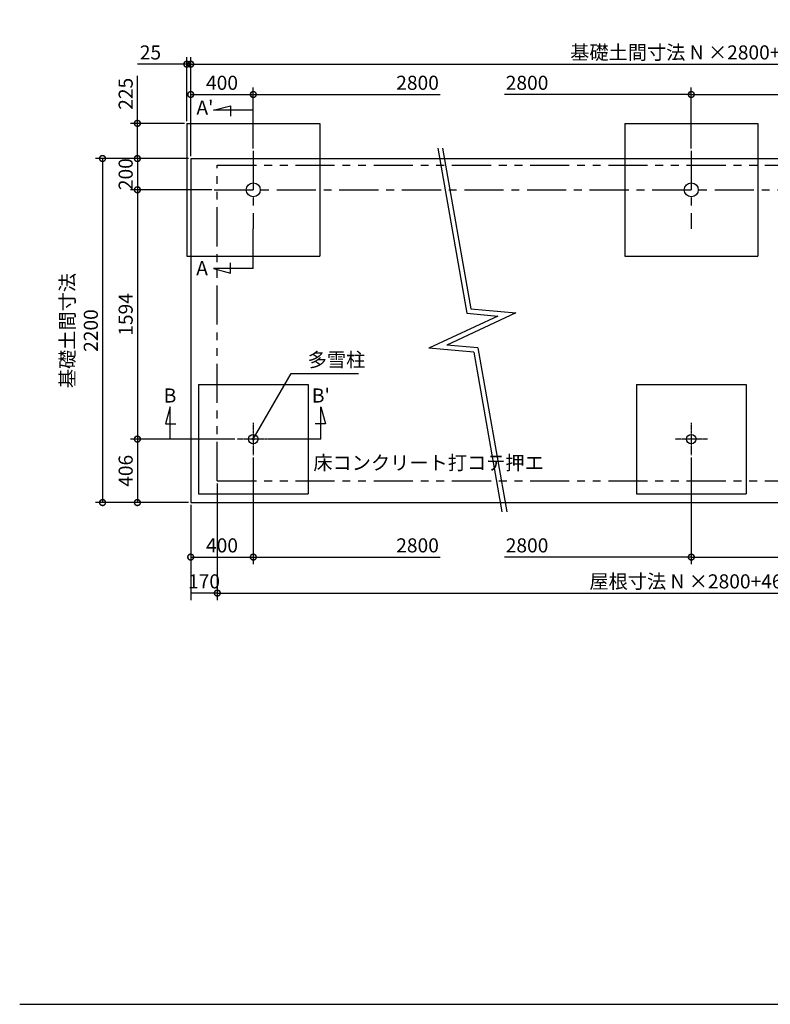
# Model space of a CAD drawing. Extents: x 130 to 64536, y -14548 to 583.
# Drawn here: x 52411 to 57209, y -14548 to -8251 of the extents above; entities that cross this region are included whole.
import ezdxf
from ezdxf.enums import TextEntityAlignment as Align

# ---------------------------------------------------------------- set-up
doc = ezdxf.new("R2010")
doc.units = 0
doc.header["$LTSCALE"] = 20
doc.header["$PDMODE"] = 3
doc.header["$PDSIZE"] = 2
doc.linetypes.add('CENTER', pattern=[2, 1.25, -0.25, 0.25, -0.25])
doc.linetypes.add('PHANTOM', pattern=[2.5, 1.25, -0.25, 0.25, -0.25, 0.25, -0.25])
doc.layers.get('0').update_dxf_attribs({"linetype": 'CONTINUOUS'})
doc.layers.get('Defpoints').update_dxf_attribs({"linetype": 'CONTINUOUS'})
for name, color, linetype in [('センター', 3, 'CENTER'), ('仕様書枠', 230, 'CONTINUOUS'), ('寸法', 4, 'CONTINUOUS'), ('想像線', 6, 'PHANTOM'), ('文字', 7, 'CONTINUOUS'), ('部品1', 7, 'CONTINUOUS')]:
    doc.layers.add(name, color=color, linetype=linetype)
doc.styles.add('STYLE1', font='isocp.shx', dxfattribs={"bigfont": 'bigfont.shx'})
doc.dimstyles.new('INABA_S30G', dxfattribs={"dimscale": 30, "dimtxt": 3, "dimasz": 2.5, "dimexe": 1.5, "dimexo": 0.5, "dimgap": 1, "dimtad": 3, "dimdec": 1, "dimdsep": 46, "dimtxsty": 'STYLE1', "dimblk1": 'DOTSMALL', "dimblk2": 'DOTSMALL', "dimsah": 1, "dimcen": 0, "dimclrt": 7, "dimadec": 0, "dimazin": 0, "dimtfac": 1, "dimtdec": 4, "dimtix": 1, "dimtmove": 0, "dimatfit": 3, "dimldrblk": 'DOTSMALL', "dimfxl": 1, "dimtolj": 1, "dimtzin": 0, "dimarcsym": 0})

# ---------------------------------------------------------------- blocks, each defined once
blk = doc.blocks.new('_DotSmall')
at = {"color": 0, "linetype": 'ByBlock', "const_width": 0.5}
blk.add_lwpolyline([(-0.0625, 0, 1), (0.0625, 0, 1)], format="xyb", close=True, dxfattribs=at)
blk = doc.blocks.new('*D41')
at = {"layer": 'Defpoints', "color": 0, "ltscale": 4}
for p in [(56704.2, -11036.1), (59504.2, -11036.1), (59504.2, -11687.8)]:
    blk.add_point(p, dxfattribs=at)
at = {"layer": '寸法', "color": 0, "lineweight": -2, "ltscale": 4}
for p, q in [((56704.2, -11051.1), (56704.2, -11732.8)), ((59504.2, -11051.1), (59504.2, -11732.8)), ((56704.2, -11687.8), (59504.2, -11687.8))]:
    blk.add_line(p, q, dxfattribs=at)
at = {"layer": '寸法', "color": 0, "lineweight": -2, "ltscale": 4, "xscale": 75, "yscale": 75, "zscale": 75, "rotation": 180}
blk.add_blockref('_DotSmall', (56704.2, -11687.8), dxfattribs=at)
at = {"layer": '寸法', "color": 0, "lineweight": -2, "ltscale": 4, "xscale": 75, "yscale": 75, "zscale": 75}
blk.add_blockref('_DotSmall', (59504.2, -11687.8), dxfattribs=at)
at = {"layer": '寸法', "color": 7, "ltscale": 4, "insert": (58104.2, -11612.8), "char_height": 90, "attachment_point": 5, "style": 'STYLE1'}
blk.add_mtext('\\A1;2800', dxfattribs=at)
blk = doc.blocks.new('*D40')
at = {"layer": 'Defpoints', "color": 0, "ltscale": 4}
for p in [(59504.2, -8729.6), (56704.2, -9089.1), (59504.2, -9089.1)]:
    blk.add_point(p, dxfattribs=at)
at = {"layer": '寸法', "color": 0, "lineweight": -2, "ltscale": 4}
for p, q in [((56704.2, -9074.1), (56704.2, -8684.6)), ((59504.2, -9074.1), (59504.2, -8684.6)), ((56704.2, -8729.6), (59504.2, -8729.6))]:
    blk.add_line(p, q, dxfattribs=at)
at = {"layer": '寸法', "color": 0, "lineweight": -2, "ltscale": 4, "xscale": 75, "yscale": 75, "zscale": 75, "rotation": 180}
blk.add_blockref('_DotSmall', (56704.2, -8729.6), dxfattribs=at)
at = {"layer": '寸法', "color": 0, "lineweight": -2, "ltscale": 4, "xscale": 75, "yscale": 75, "zscale": 75}
blk.add_blockref('_DotSmall', (59504.2, -8729.6), dxfattribs=at)
at = {"layer": '寸法', "color": 7, "ltscale": 4, "insert": (58104.2, -8654.6), "char_height": 90, "attachment_point": 5, "style": 'STYLE1'}
blk.add_mtext('\\A1;2800', dxfattribs=at)
blk = doc.blocks.new('*D38')
at = {"layer": 'Defpoints', "color": 0, "ltscale": 4}
for p in [(53904.2, -11036.1), (53504.2, -11339.1), (53904.2, -11687.8)]:
    blk.add_point(p, dxfattribs=at)
at = {"layer": '寸法', "color": 0, "lineweight": -2, "ltscale": 4}
for p, q in [((53904.2, -11051.1), (53904.2, -11732.8)), ((53504.2, -11354.1), (53504.2, -11732.8)), ((53504.2, -11687.8), (53904.2, -11687.8))]:
    blk.add_line(p, q, dxfattribs=at)
at = {"layer": '寸法', "color": 0, "lineweight": -2, "ltscale": 4, "xscale": 75, "yscale": 75, "zscale": 75, "rotation": 180}
blk.add_blockref('_DotSmall', (53504.2, -11687.8), dxfattribs=at)
at = {"layer": '寸法', "color": 0, "lineweight": -2, "ltscale": 4, "xscale": 75, "yscale": 75, "zscale": 75}
blk.add_blockref('_DotSmall', (53904.2, -11687.8), dxfattribs=at)
at = {"layer": '寸法', "color": 7, "ltscale": 4, "insert": (53704.2, -11612.8), "char_height": 90, "attachment_point": 5, "style": 'STYLE1'}
blk.add_mtext('\\A1;400', dxfattribs=at)
blk = doc.blocks.new('*D34')
at = {"layer": 'Defpoints', "color": 0, "ltscale": 4}
for p in [(53801.2, -10933.1), (53163.3, -11339.1), (53504.2, -11339.1)]:
    blk.add_point(p, dxfattribs=at)
at = {"layer": '寸法', "color": 0, "lineweight": -2, "ltscale": 4}
for p, q in [((53786.2, -10933.1), (53118.3, -10933.1)), ((53163.3, -10933.1), (53163.3, -11339.1)), ((53489.2, -11339.1), (53118.3, -11339.1))]:
    blk.add_line(p, q, dxfattribs=at)
at = {"layer": '寸法', "color": 0, "lineweight": -2, "ltscale": 4, "xscale": 75, "yscale": 75, "zscale": 75}
for p, rotation in [((53163.3, -10933.1), 90), ((53163.3, -11339.1), 270)]:
    blk.add_blockref('_DotSmall', p, dxfattribs=dict(at, rotation=rotation))
at = {"layer": '寸法', "color": 7, "ltscale": 4, "insert": (53088.3, -11136.1), "char_height": 90, "attachment_point": 5, "rotation": 90, "style": 'STYLE1'}
blk.add_mtext('\\A1;406', dxfattribs=at)
blk = doc.blocks.new('*D33')
at = {"layer": 'Defpoints', "color": 0, "ltscale": 4}
for p in [(53674.2, -11201.1), (53504.2, -11339.1), (53504.2, -11918)]:
    blk.add_point(p, dxfattribs=at)
at = {"layer": '寸法', "color": 0, "lineweight": -2, "ltscale": 4}
for p, q in [((53674.2, -11216.1), (53674.2, -11963)), ((53504.2, -11354.1), (53504.2, -11963)), ((53674.2, -11918), (53504.2, -11918))]:
    blk.add_line(p, q, dxfattribs=at)
at = {"layer": '寸法', "color": 7, "ltscale": 4, "insert": (53589.2, -11843), "char_height": 90, "attachment_point": 5, "style": 'STYLE1'}
blk.add_mtext('\\A1;170', dxfattribs=at)
blk = doc.blocks.new('*D28')
at = {"layer": 'Defpoints', "color": 0, "ltscale": 4}
for p in [(53504.2, -9139.1), (52940.6, -11339.1), (53504.2, -11339.1)]:
    blk.add_point(p, dxfattribs=at)
at = {"layer": '寸法', "color": 0, "lineweight": -2, "ltscale": 4}
for p, q in [((53489.2, -9139.1), (52895.6, -9139.1)), ((52940.6, -9139.1), (52940.6, -11339.1)), ((53489.2, -11339.1), (52895.6, -11339.1))]:
    blk.add_line(p, q, dxfattribs=at)
at = {"layer": '寸法', "color": 0, "lineweight": -2, "ltscale": 4, "xscale": 75, "yscale": 75, "zscale": 75}
for p, rotation in [((52940.6, -9139.1), 90), ((52940.6, -11339.1), 270)]:
    blk.add_blockref('_DotSmall', p, dxfattribs=dict(at, rotation=rotation))
at = {"layer": '寸法', "color": 7, "ltscale": 4, "insert": (52790.6, -10239.1), "char_height": 90, "attachment_point": 5, "rotation": 90, "style": 'STYLE1'}
blk.add_mtext('\\A1;基礎土間寸法\\P2200', dxfattribs=at)
blk = doc.blocks.new('*D27')
at = {"layer": 'Defpoints', "color": 0, "ltscale": 4}
for p in [(53654.2, -9339.1), (53163.3, -10933.1), (53801.2, -10933.1)]:
    blk.add_point(p, dxfattribs=at)
at = {"layer": '寸法', "color": 0, "lineweight": -2, "ltscale": 4}
for p, q in [((53639.2, -9339.1), (53118.3, -9339.1)), ((53163.3, -9339.1), (53163.3, -10933.1)), ((53786.2, -10933.1), (53118.3, -10933.1))]:
    blk.add_line(p, q, dxfattribs=at)
at = {"layer": '寸法', "color": 0, "lineweight": -2, "ltscale": 4, "xscale": 75, "yscale": 75, "zscale": 75}
for p, rotation in [((53163.3, -9339.1), 90), ((53163.3, -10933.1), 270)]:
    blk.add_blockref('_DotSmall', p, dxfattribs=dict(at, rotation=rotation))
at = {"layer": '寸法', "color": 7, "ltscale": 4, "insert": (53088.3, -10136.1), "char_height": 90, "attachment_point": 5, "rotation": 90, "style": 'STYLE1'}
blk.add_mtext('\\A1;1594', dxfattribs=at)
blk = doc.blocks.new('*D26')
at = {"layer": 'Defpoints', "color": 0, "ltscale": 4}
for p in [(53504.2, -9139.1), (53163.3, -9339.1), (53654.2, -9339.1)]:
    blk.add_point(p, dxfattribs=at)
at = {"layer": '寸法', "color": 0, "lineweight": -2, "ltscale": 4}
for p, q in [((53489.2, -9139.1), (53118.3, -9139.1)), ((53163.3, -9139.1), (53163.3, -9339.1)), ((53639.2, -9339.1), (53118.3, -9339.1))]:
    blk.add_line(p, q, dxfattribs=at)
at = {"layer": '寸法', "color": 7, "ltscale": 4, "insert": (53088.3, -9239.1), "char_height": 90, "attachment_point": 5, "rotation": 90, "style": 'STYLE1'}
blk.add_mtext('\\A1;200', dxfattribs=at)
blk = doc.blocks.new('*D24')
at = {"layer": 'Defpoints', "color": 0, "ltscale": 4}
for p in [(53904.2, -8729.6), (53904.2, -9089.1), (53504.2, -9139.1)]:
    blk.add_point(p, dxfattribs=at)
at = {"layer": '寸法', "color": 0, "lineweight": -2, "ltscale": 4}
for p, q in [((53504.2, -9124.1), (53504.2, -8684.6)), ((53904.2, -9074.1), (53904.2, -8684.6)), ((53504.2, -8729.6), (53904.2, -8729.6))]:
    blk.add_line(p, q, dxfattribs=at)
at = {"layer": '寸法', "color": 0, "lineweight": -2, "ltscale": 4, "xscale": 75, "yscale": 75, "zscale": 75, "rotation": 180}
blk.add_blockref('_DotSmall', (53504.2, -8729.6), dxfattribs=at)
at = {"layer": '寸法', "color": 0, "lineweight": -2, "ltscale": 4, "xscale": 75, "yscale": 75, "zscale": 75}
blk.add_blockref('_DotSmall', (53904.2, -8729.6), dxfattribs=at)
at = {"layer": '寸法', "color": 7, "ltscale": 4, "insert": (53704.2, -8654.6), "char_height": 90, "attachment_point": 5, "style": 'STYLE1'}
blk.add_mtext('\\A1;400', dxfattribs=at)
blk = doc.blocks.new('*D19')
at = {"layer": 'Defpoints', "color": 0, "ltscale": 4}
for p in [(53163.3, -8914.1), (53479.2, -8914.1), (53504.2, -9139.1)]:
    blk.add_point(p, dxfattribs=at)
at = {"layer": '寸法', "color": 0, "lineweight": -2, "ltscale": 4}
for p, q in [((53163.3, -8914.1), (53163.3, -8611.1)), ((53464.2, -8914.1), (53118.3, -8914.1)), ((53163.3, -9139.1), (53163.3, -8914.1)), ((53489.2, -9139.1), (53118.3, -9139.1))]:
    blk.add_line(p, q, dxfattribs=at)
at = {"layer": '寸法', "color": 0, "lineweight": -2, "ltscale": 4, "xscale": 75, "yscale": 75, "zscale": 75}
for p, rotation in [((53163.3, -8914.1), 90), ((53163.3, -9139.1), 270)]:
    blk.add_blockref('_DotSmall', p, dxfattribs=dict(at, rotation=rotation))
at = {"layer": '寸法', "color": 7, "ltscale": 4, "insert": (53088.3, -8725.1), "char_height": 90, "attachment_point": 5, "rotation": 90, "style": 'STYLE1'}
blk.add_mtext('\\A1;225', dxfattribs=at)
blk = doc.blocks.new('*D10')
at = {"layer": 'Defpoints', "color": 0, "ltscale": 4}
for p in [(53479.2, -8535.6), (53479.2, -8914.1), (53504.2, -9139.1)]:
    blk.add_point(p, dxfattribs=at)
at = {"layer": '寸法', "color": 0, "lineweight": -2, "ltscale": 4}
for p, q in [((53479.2, -8899.1), (53479.2, -8490.6)), ((53504.2, -9124.1), (53504.2, -8490.6)), ((53479.2, -8535.6), (53164.2, -8535.6)), ((53504.2, -8535.6), (53479.2, -8535.6)), ((53504.2, -8535.6), (53579.2, -8535.6))]:
    blk.add_line(p, q, dxfattribs=at)
at = {"layer": '寸法', "color": 0, "lineweight": -2, "ltscale": 4, "xscale": 75, "yscale": 75, "zscale": 75}
blk.add_blockref('_DotSmall', (53479.2, -8535.6), dxfattribs=at)
at = {"layer": '寸法', "color": 0, "lineweight": -2, "ltscale": 4, "xscale": 75, "yscale": 75, "zscale": 75, "rotation": 180}
blk.add_blockref('_DotSmall', (53504.2, -8535.6), dxfattribs=at)
at = {"layer": '寸法', "color": 7, "ltscale": 4, "insert": (53246.7, -8460.6), "char_height": 90, "attachment_point": 5, "style": 'STYLE1'}
blk.add_mtext('\\A1;25', dxfattribs=at)
blk = doc.blocks.new('*D44')
at = {"layer": 'Defpoints', "color": 0, "ltscale": 4}
for p in [(59904.2, -8535.6), (53504.2, -9139.1), (59904.2, -9139.1)]:
    blk.add_point(p, dxfattribs=at)
at = {"layer": '寸法', "color": 0, "lineweight": -2, "ltscale": 4}
for p, q in [((53504.2, -9124.1), (53504.2, -8490.6)), ((59904.2, -9124.1), (59904.2, -8490.6)), ((53504.2, -8535.6), (59904.2, -8535.6))]:
    blk.add_line(p, q, dxfattribs=at)
at = {"layer": '寸法', "color": 0, "lineweight": -2, "ltscale": 4, "xscale": 75, "yscale": 75, "zscale": 75, "rotation": 180}
blk.add_blockref('_DotSmall', (53504.2, -8535.6), dxfattribs=at)
at = {"layer": '寸法', "color": 0, "lineweight": -2, "ltscale": 4, "xscale": 75, "yscale": 75, "zscale": 75}
blk.add_blockref('_DotSmall', (59904.2, -8535.6), dxfattribs=at)
at = {"layer": '寸法', "color": 7, "ltscale": 4, "insert": (56704.2, -8460.6), "char_height": 90, "attachment_point": 5, "style": 'STYLE1'}
blk.add_mtext('\\A1;基礎土間寸法 N ×2800+800', dxfattribs=at)
blk = doc.blocks.new('*D42')
at = {"layer": 'Defpoints', "color": 0, "ltscale": 4}
for p in [(56704.2, -8729.6), (53904.2, -9089.1), (56704.2, -9089.1)]:
    blk.add_point(p, dxfattribs=at)
at = {"layer": '寸法', "color": 0, "lineweight": -2, "ltscale": 4}
for p, q in [((56704.2, -9074.1), (56704.2, -8684.6)), ((56704.2, -8729.6), (55510.5, -8729.6))]:
    blk.add_line(p, q, dxfattribs=at)
at = {"layer": '寸法', "color": 0, "lineweight": -2, "ltscale": 4, "xscale": 75, "yscale": 75, "zscale": 75}
blk.add_blockref('_DotSmall', (56704.2, -8729.6), dxfattribs=at)
at = {"layer": '寸法', "color": 7, "ltscale": 4, "insert": (55654.2, -8654.6), "char_height": 90, "attachment_point": 5, "style": 'STYLE1'}
blk.add_mtext('\\A1;2800', dxfattribs=at)
blk = doc.blocks.new('*D43')
at = {"layer": 'Defpoints', "color": 0, "ltscale": 4}
for p in [(53904.2, -8729.6), (53904.2, -9089.1), (56704.2, -9089.1)]:
    blk.add_point(p, dxfattribs=at)
at = {"layer": '寸法', "color": 0, "lineweight": -2, "ltscale": 4}
for p, q in [((53904.2, -9074.1), (53904.2, -8684.6)), ((53904.2, -8729.6), (55097.9, -8729.6))]:
    blk.add_line(p, q, dxfattribs=at)
at = {"layer": '寸法', "color": 0, "lineweight": -2, "ltscale": 4, "xscale": 75, "yscale": 75, "zscale": 75, "rotation": 180}
blk.add_blockref('_DotSmall', (53904.2, -8729.6), dxfattribs=at)
at = {"layer": '寸法', "color": 7, "ltscale": 4, "insert": (54954.2, -8654.6), "char_height": 90, "attachment_point": 5, "style": 'STYLE1'}
blk.add_mtext('\\A1;2800', dxfattribs=at)
blk = doc.blocks.new('*D45')
at = {"layer": 'Defpoints', "color": 0, "ltscale": 4}
for p in [(53674.2, -11201.1), (59734.2, -11201.1), (59734.2, -11918)]:
    blk.add_point(p, dxfattribs=at)
at = {"layer": '寸法', "color": 0, "lineweight": -2, "ltscale": 4}
for p, q in [((53674.2, -11216.1), (53674.2, -11963)), ((59734.2, -11216.1), (59734.2, -11963)), ((53674.2, -11918), (59734.2, -11918))]:
    blk.add_line(p, q, dxfattribs=at)
at = {"layer": '寸法', "color": 0, "lineweight": -2, "ltscale": 4, "xscale": 75, "yscale": 75, "zscale": 75, "rotation": 180}
blk.add_blockref('_DotSmall', (53674.2, -11918), dxfattribs=at)
at = {"layer": '寸法', "color": 0, "lineweight": -2, "ltscale": 4, "xscale": 75, "yscale": 75, "zscale": 75}
blk.add_blockref('_DotSmall', (59734.2, -11918), dxfattribs=at)
at = {"layer": '寸法', "color": 7, "ltscale": 4, "insert": (56704.2, -11843), "char_height": 90, "attachment_point": 5, "style": 'STYLE1'}
blk.add_mtext('\\A1;屋根寸法 N ×2800+460', dxfattribs=at)
blk = doc.blocks.new('*D47')
at = {"layer": 'Defpoints', "color": 0, "ltscale": 4}
for p in [(53904.2, -11036.1), (56704.2, -11036.1), (53904.2, -11687.8)]:
    blk.add_point(p, dxfattribs=at)
at = {"layer": '寸法', "color": 0, "lineweight": -2, "ltscale": 4}
for p, q in [((53904.2, -11051.1), (53904.2, -11732.8)), ((53904.2, -11687.8), (55097.9, -11687.8))]:
    blk.add_line(p, q, dxfattribs=at)
at = {"layer": '寸法', "color": 0, "lineweight": -2, "ltscale": 4, "xscale": 75, "yscale": 75, "zscale": 75, "rotation": 180}
blk.add_blockref('_DotSmall', (53904.2, -11687.8), dxfattribs=at)
at = {"layer": '寸法', "color": 7, "ltscale": 4, "insert": (54954.2, -11612.8), "char_height": 90, "attachment_point": 5, "style": 'STYLE1'}
blk.add_mtext('\\A1;2800', dxfattribs=at)
blk = doc.blocks.new('*D46')
at = {"layer": 'Defpoints', "color": 0, "ltscale": 4}
for p in [(53904.2, -11036.1), (56704.2, -11036.1), (56704.2, -11687.8)]:
    blk.add_point(p, dxfattribs=at)
at = {"layer": '寸法', "color": 0, "lineweight": -2, "ltscale": 4}
for p, q in [((56704.2, -11051.1), (56704.2, -11732.8)), ((56704.2, -11687.8), (55510.5, -11687.8))]:
    blk.add_line(p, q, dxfattribs=at)
at = {"layer": '寸法', "color": 0, "lineweight": -2, "ltscale": 4, "xscale": 75, "yscale": 75, "zscale": 75}
blk.add_blockref('_DotSmall', (56704.2, -11687.8), dxfattribs=at)
at = {"layer": '寸法', "color": 7, "ltscale": 4, "insert": (55654.2, -11612.8), "char_height": 90, "attachment_point": 5, "style": 'STYLE1'}
blk.add_mtext('\\A1;2800', dxfattribs=at)

msp = doc.modelspace()

# ---------------------------------------------------------------- linework, layer by layer
at = {"layer": 'センター', "ltscale": 10}
for p, q in [((53904.2, -9089.1), (53904.2, -9589.1)), ((56704.2, -9089.1), (56704.2, -9589.1)), ((53654.2, -9339.1), (59754.2, -9339.1)), ((53654.2, -9339.1), (54154.2, -9339.1)), ((56454.2, -9339.1), (56954.2, -9339.1))]:
    msp.add_line(p, q, dxfattribs=at)
at = {"layer": 'センター', "ltscale": 0.3}
for p, q in [((53904.2, -10830.1), (53904.2, -11036.1)), ((56704.2, -10830.1), (56704.2, -11036.1)), ((54007.2, -10933.1), (53801.2, -10933.1)), ((56807.2, -10933.1), (56601.2, -10933.1))]:
    msp.add_line(p, q, dxfattribs=at)
at = {"layer": '仕様書枠', "ltscale": 50}
msp.add_line((52410.95, -14547.58), (64536.35, -14547.58), dxfattribs=at)
at = {"layer": '寸法', "ltscale": 50}
for p, q in [((53650.07, -8830.2), (53757.8, -8801.33)), ((53757.8, -8801.33), (53757.8, -8867.27)), ((53904.2, -8830.2), (53650.07, -8830.2)), ((55083.43, -9073.44), (55269.52, -10128.8)), ((55113.89, -9073.44), (55295.07, -10100.92)), ((53904.2, -9843), (53904.2, -9589.1)), ((53757.8, -9871.86), (53757.8, -9805.93)), ((53904.2, -9843), (53650.07, -9843)), ((53650.07, -9843), (53757.8, -9871.86)), ((55582.15, -10126.04), (55140.41, -10332.03)), ((55269.52, -10128.8), (55467.99, -10146.17)), ((55295.07, -10100.92), (55582.15, -10126.04)), ((55467.99, -10146.17), (55026.26, -10352.15)), ((55313.33, -10377.27), (55026.26, -10352.15)), ((55338.88, -10349.39), (55140.41, -10332.03)), ((55313.33, -10377.27), (55493.53, -11399.22)), ((55338.88, -10349.39), (55523.99, -11399.22)), ((53372.2, -10727.06), (53343.33, -10834.8)), ((53372.2, -10933.1), (53372.2, -10727.06)), ((54336.2, -10727.06), (54365.07, -10834.8)), ((54336.2, -10933.1), (54336.2, -10727.06)), ((53343.33, -10834.8), (53409.27, -10834.8)), ((54365.07, -10834.8), (54299.13, -10834.8)), ((54336.2, -10933.1), (54007.2, -10933.1))]:
    msp.add_line(p, q, dxfattribs=at)
at = {"layer": '想像線', "ltscale": 10}
for p, q in [((53674.2, -11201.1), (53674.2, -9181.1)), ((53674.2, -9181.1), (59734.2, -9181.1)), ((53674.2, -11201.1), (59734.2, -11201.1))]:
    msp.add_line(p, q, dxfattribs=at)
at = {"layer": '文字', "ltscale": 50}
msp.add_line((53504.2, -9139.1), (59904.2, -9139.1), dxfattribs=at)
at = {"layer": '部品1', "ltscale": 50}
for p, q in [((53479.2, -8914.1), (54329.2, -8914.1)), ((53479.2, -8914.1), (53479.2, -9764.1)), ((54329.2, -8914.1), (54329.2, -9764.1)), ((56279.2, -8914.1), (56279.2, -9764.1)), ((56279.2, -8914.1), (57129.2, -8914.1)), ((57129.2, -8914.1), (57129.2, -9764.1)), ((53504.2, -9139.1), (53504.2, -11339.1)), ((53479.2, -9764.1), (54329.2, -9764.1)), ((56279.2, -9764.1), (57129.2, -9764.1)), ((53554.2, -10583.1), (54254.2, -10583.1)), ((53554.2, -10583.1), (53554.2, -11283.1)), ((54254.2, -10583.1), (54254.2, -11283.1)), ((56354.2, -10583.1), (56354.2, -11283.1)), ((56354.2, -10583.1), (57054.2, -10583.1)), ((57054.2, -10583.1), (57054.2, -11283.1)), ((53554.2, -11283.1), (54254.2, -11283.1)), ((56354.2, -11283.1), (57054.2, -11283.1))]:
    msp.add_line(p, q, dxfattribs=at)
at = {"layer": '部品1', "ltscale": 30}
msp.add_line((53504.2, -11339.1), (59904.2, -11339.1), dxfattribs=at)
at = {"layer": '部品1', "ltscale": 50}
for centre, radius in [((53904.2, -9339.1), 44.55), ((56704.2, -9339.1), 44.55), ((53904.2, -10933.1), 30.25), ((56704.2, -10933.1), 30.25)]:
    msp.add_circle(centre, radius, dxfattribs=at)

# ---------------------------------------------------------------- texts
at = {"layer": '寸法', "color": 7, "style": 'STYLE1'}
for s, p in [("A'", (53540.56, -8858.26)), ('A', (53539.31, -9885.22))]:
    msp.add_text(s, height=90, dxfattribs=at).set_placement(p)
for s, p in [('B', (53372.2, -10666.06)), ("B'", (54336.2, -10666.06))]:
    msp.add_text(s, height=90, dxfattribs=at).set_placement(p, align=Align.MIDDLE)
at = {"layer": '寸法', "color": 7, "ltscale": 50, "char_height": 90, "attachment_point": 4, "style": 'STYLE1'}
for s, insert in [('多雪柱', (54251.89, -10437.74)), ('\\A1;床コンクリート打コテ押エ', (54287.95, -11084.82))]:
    msp.add_mtext(s, dxfattribs=dict(at, insert=insert))

# ---------------------------------------------------------------- dimensions: what is measured, and where the dimension line sits
at = {"layer": '寸法', "ltscale": 50}
for base, p1, p2, text, picture, middle in [((59904.2, -8535.61), (53504.2, -9139.1), (59904.2, -9139.1), '基礎土間寸法 N ×2800+800', '*D44', (56704.2, -8460.6)), ((59734.2, -11918), (53674.2, -11201.1), (59734.2, -11201.1), '屋根寸法 N ×2800+460', '*D45', (56704.2, -11842.99))]:
    dim = msp.add_linear_dim(base=base, p1=p1, p2=p2, text=text, dimstyle='INABA_S30G', dxfattribs=at)
    dim.commit()
    dim.dimension.update_dxf_attribs({"geometry": picture, "text_midpoint": middle})
dim = msp.add_linear_dim(base=(53479.2, -8535.61), p1=(53504.2, -9139.1), p2=(53479.2, -8914.1), dimstyle='INABA_S30G', dxfattribs=at)
dim.commit()
dim.dimension.update_dxf_attribs({"geometry": '*D10', "text_midpoint": (53246.69, -8535.61), "dimtype": 160})
dim = msp.add_linear_dim(base=(53163.33, -8914.1), p1=(53504.2, -9139.1), p2=(53479.2, -8914.1), angle=90, dimstyle='INABA_S30G', dxfattribs=at)
dim.commit()
dim.dimension.update_dxf_attribs({"geometry": '*D19', "text_midpoint": (53163.33, -8725.09), "dimtype": 160})
for base, p1, p2, picture, middle in [((53904.2, -8729.64), (53504.2, -9139.1), (53904.2, -9089.1), '*D24', (53704.2, -8654.64)), ((59504.2, -8729.64), (56704.2, -9089.1), (59504.2, -9089.1), '*D40', (58104.2, -8654.64))]:
    dim = msp.add_linear_dim(base=base, p1=p1, p2=p2, dimstyle='INABA_S30G', dxfattribs=at)
    dim.commit()
    dim.dimension.update_dxf_attribs({"geometry": picture, "text_midpoint": middle})
for base, p1, p2, picture, middle in [((53904.2, -8729.64), (56704.2, -9089.1), (53904.2, -9089.1), '*D43', (54954.2, -8729.64)), ((53904.2, -11687.83), (56704.2, -11036.1), (53904.2, -11036.1), '*D47', (54954.2, -11687.83))]:
    dim = msp.add_linear_dim(base=base, p1=p1, p2=p2, angle=180, dimstyle='INABA_S30G', override={"dimse1": 1, "dimsd1": 1}, dxfattribs=at)
    dim.commit()
    dim.dimension.update_dxf_attribs({"geometry": picture, "text_midpoint": middle, "dimtype": 160})
for base, p1, p2, picture, middle in [((56704.2, -8729.64), (53904.2, -9089.1), (56704.2, -9089.1), '*D42', (55654.2, -8729.64)), ((56704.2, -11687.83), (53904.2, -11036.1), (56704.2, -11036.1), '*D46', (55654.2, -11687.83))]:
    dim = msp.add_linear_dim(base=base, p1=p1, p2=p2, dimstyle='INABA_S30G', override={"dimse1": 1, "dimsd1": 1}, dxfattribs=at)
    dim.commit()
    dim.dimension.update_dxf_attribs({"geometry": picture, "text_midpoint": middle, "dimtype": 160})
dim = msp.add_linear_dim(base=(52940.58, -11339.1), p1=(53504.2, -9139.1), p2=(53504.2, -11339.1), angle=90, text='基礎土間寸法\\P<>', dimstyle='INABA_S30G', dxfattribs=at)
dim.commit()
dim.dimension.update_dxf_attribs({"geometry": '*D28', "text_midpoint": (52790.57, -10239.1)})
for base, p1, p2, angle, picture, middle in [((53163.33, -9339.1), (53504.2, -9139.1), (53654.2, -9339.1), 90, '*D26', (53088.32, -9239.1)), ((53163.33, -10933.1), (53654.2, -9339.1), (53801.2, -10933.1), 90, '*D27', (53088.33, -10136.1)), ((53163.33, -11339.1), (53801.2, -10933.1), (53504.2, -11339.1), 90, '*D34', (53088.33, -11136.1)), ((53504.2, -11918), (53674.2, -11201.1), (53504.2, -11339.1), 180, '*D33', (53589.2, -11843))]:
    dim = msp.add_linear_dim(base=base, p1=p1, p2=p2, angle=angle, dimstyle='INABA_S30G', dxfattribs=at)
    dim.commit()
    dim.dimension.update_dxf_attribs({"geometry": picture, "text_midpoint": middle})
for base, p1, p2, override, picture, middle in [((53904.2, -11687.83), (53504.2, -11339.1), (53904.2, -11036.1), {"dimtih": 1, "dimtoh": 1, "dimtdec": 1}, '*D38', (53704.2, -11612.83)), ((59504.2, -11687.83), (56704.2, -11036.1), (59504.2, -11036.1), {"dimtih": 1, "dimtoh": 1, "dimtdec": 1, "dimtmove": 1}, '*D41', (58104.2, -11612.82))]:
    dim = msp.add_linear_dim(base=base, p1=p1, p2=p2, dimstyle='INABA_S30G', override=override, dxfattribs=at)
    dim.commit()
    dim.dimension.update_dxf_attribs({"geometry": picture, "text_midpoint": middle})

# ---------------------------------------------------------------- leaders
at = {"layer": '寸法', "ltscale": 50, "annotation_type": 0, "has_hookline": 1, "hookline_direction": 0, "text_width": 324}
msp.add_leader([(53904.2, -10933.1), (54146.89, -10512.74), (54221.89, -10512.74)], dimstyle='INABA_S30G', override={"dimgap": 1, "dimtad": 1, "dimtih": 1, "dimtoh": 1, "dimtdec": 1, "dimldrblk": 'DotSmall'}, dxfattribs=at)

doc.saveas('drawing.dxf')
